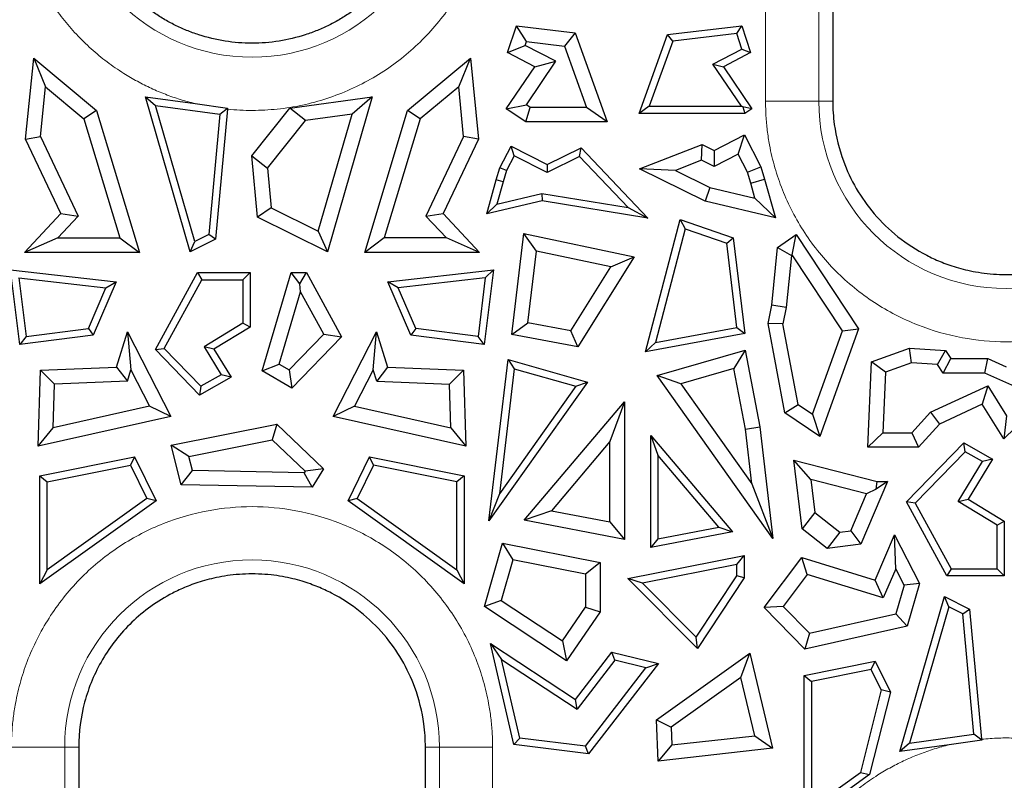
# Model space of a CAD drawing. Units: millimetres. Extents: x 0 to 420, y 0 to 297.
# Drawn here: x 154 to 163, y 117 to 124 of the extents above; entities that cross this region are included whole.
import ezdxf

# ---------------------------------------------------------------- set-up
doc = ezdxf.new("R2010")
doc.units = ezdxf.units.MM

msp = doc.modelspace()

# ---------------------------------------------------------------- linework, layer by layer
at = {"color": 8, "linetype": 'Continuous', "lineweight": 18}
for p, q in [((161.1413, 123.4563), (161.1413, 143.3346)), ((161.6304, 123.4563), (161.6304, 143.3346)), ((161.1413, 123.4563), (161.6304, 123.4563)), ((161.7588, 123.4563), (161.6304, 123.4563)), ((154.7054, 117.5221), (154.2163, 117.5221)), ((154.7054, 97.6438), (154.7054, 117.5221)), ((154.7054, 117.5221), (154.8338, 117.5221)), ((158.018, 117.5221), (158.1464, 117.5221)), ((158.1464, 117.5221), (158.1464, 97.6438)), ((158.6355, 117.5221), (158.1464, 117.5221)), ((158.6355, 117.5221), (158.6355, 109.3648))]:
    msp.add_line(p, q, dxfattribs=at)
at = {"color": 7, "linetype": 'Continuous', "lineweight": 25}
for p, q in [((161.7588, 140.0097), (161.7588, 123.6124)), ((158.7724, 123.9028), (158.8532, 124.1493)), ((158.9456, 124.0045), (158.8532, 124.1493)), ((158.8532, 124.1493), (159.3927, 124.0855)), ((160.2405, 124.0685), (160.9236, 124.1493)), ((160.8777, 124.0775), (160.9236, 124.1493)), ((160.9236, 124.1493), (161.0044, 123.9028)), ((159.3927, 124.0855), (159.2954, 123.9632)), ((159.3927, 124.0855), (159.6869, 123.266)), ((159.9803, 123.3436), (160.2405, 124.0685)), ((160.2888, 124.0079), (160.2405, 124.0685)), ((160.8777, 124.0775), (160.2888, 124.0079)), ((160.9243, 123.9356), (160.8777, 124.0775)), ((158.7724, 123.9028), (158.9339, 123.9689)), ((158.9339, 123.9689), (158.9456, 124.0045)), ((159.2163, 123.8228), (158.9339, 123.9689)), ((158.9456, 124.0045), (159.2954, 123.9632)), ((160.2888, 124.0079), (160.074, 123.4095)), ((159.0223, 123.7735), (158.7724, 123.9028)), ((159.2954, 123.9632), (159.498, 123.3989)), ((160.6583, 123.798), (160.9243, 123.9356)), ((161.0044, 123.9028), (160.7545, 123.7735)), ((160.9243, 123.9356), (161.0044, 123.9028)), ((154.3469, 123.107), (154.4208, 123.8508)), ((154.4208, 123.8508), (154.5283, 123.588)), ((154.4208, 123.8508), (154.9971, 123.3698)), ((157.8547, 123.3698), (158.4309, 123.8508)), ((158.3235, 123.588), (158.4309, 123.8508)), ((158.4309, 123.8508), (158.5049, 123.107)), ((158.9452, 123.4227), (159.2163, 123.8228)), ((159.0223, 123.7735), (159.2163, 123.8228)), ((160.9215, 123.4095), (160.6583, 123.798)), ((160.6583, 123.798), (160.7545, 123.7735)), ((158.7606, 123.3873), (159.0223, 123.7735)), ((160.7545, 123.7735), (161.0162, 123.3873)), ((161.7588, 123.6124), (161.7588, 123.4563)), ((154.4828, 123.1307), (154.5283, 123.588)), ((154.5283, 123.588), (154.8814, 123.2932)), ((158.3235, 123.588), (157.9704, 123.2932)), ((158.369, 123.1307), (158.3235, 123.588)), ((155.859, 122.0719), (155.4483, 123.497)), ((155.4483, 123.497), (155.5397, 123.4179)), ((155.4483, 123.497), (155.9043, 123.4342)), ((155.9043, 123.4342), (156.202, 123.3932)), ((156.7725, 123.3929), (157.5285, 123.497)), ((157.5285, 123.497), (157.1178, 122.0719)), ((157.5285, 123.497), (157.3442, 123.3374)), ((154.9971, 123.3698), (154.8814, 123.2932)), ((154.9971, 123.3698), (155.3909, 122.0669)), ((155.9004, 122.1663), (155.5397, 123.4179)), ((155.5397, 123.4179), (156.1306, 123.3365)), ((156.1306, 123.3365), (156.0285, 122.2303)), ((156.2011, 123.3832), (156.0908, 122.1877)), ((156.1306, 123.3365), (156.202, 123.3932)), ((156.4253, 122.9555), (156.7725, 123.3929)), ((156.9165, 123.2786), (156.7725, 123.3929)), ((157.3442, 123.3374), (156.9165, 123.2786)), ((157.0343, 122.2622), (157.3442, 123.3374)), ((157.4609, 122.0669), (157.8547, 123.3698)), ((157.9704, 123.2932), (157.8547, 123.3698)), ((158.7606, 123.3873), (158.9452, 123.4227)), ((158.9396, 123.266), (158.7606, 123.3873)), ((158.9396, 123.266), (158.9804, 123.3989)), ((158.9804, 123.3989), (158.9452, 123.4227)), ((159.498, 123.3989), (158.9804, 123.3989)), ((159.6869, 123.266), (159.498, 123.3989)), ((160.074, 123.4095), (159.9803, 123.3436)), ((160.9518, 123.3436), (159.9803, 123.3436)), ((160.074, 123.4095), (160.9215, 123.4095)), ((160.9335, 123.4031), (160.9215, 123.4095)), ((161.0162, 123.3873), (160.9335, 123.4031)), ((160.9335, 123.4031), (160.9518, 123.3436)), ((161.0162, 123.3873), (160.9518, 123.3436)), ((154.8814, 123.2932), (155.2119, 122.1998)), ((156.5693, 122.8412), (156.9165, 123.2786)), ((157.9704, 123.2932), (157.6399, 122.1998)), ((159.6869, 123.266), (158.9396, 123.266)), ((154.3469, 123.107), (154.4828, 123.1307)), ((154.671, 122.426), (154.3469, 123.107)), ((154.4828, 123.1307), (154.8299, 122.4015)), ((158.369, 123.1307), (158.0219, 122.4015)), ((158.5049, 123.107), (158.1808, 122.426)), ((158.5049, 123.107), (158.369, 123.1307)), ((160.6685, 123.0043), (160.9485, 123.1471)), ((160.8905, 122.9684), (160.9485, 123.1471)), ((160.9485, 123.1471), (161.0983, 122.8533)), ((158.7027, 122.8434), (158.8044, 123.0429)), ((158.8332, 122.9542), (158.8044, 123.0429)), ((158.8044, 123.0429), (159.1364, 122.8736)), ((159.1364, 122.8736), (159.4482, 123.0282)), ((159.4339, 122.9476), (159.4482, 123.0282)), ((159.4482, 123.0282), (160.0618, 122.3832)), ((159.9834, 122.836), (160.5594, 123.0584)), ((160.5528, 122.9134), (160.5594, 123.0584)), ((160.5594, 123.0584), (160.6685, 123.0043)), ((160.6685, 123.0043), (160.6693, 122.8556)), ((156.4773, 122.392), (156.4253, 122.9555)), ((156.4253, 122.9555), (156.5693, 122.8412)), ((158.8332, 122.9542), (158.764, 122.8185)), ((159.136, 122.7999), (158.8332, 122.9542)), ((159.4339, 122.9476), (159.136, 122.7999)), ((159.8793, 122.4794), (159.4339, 122.9476)), ((160.5528, 122.9134), (160.3132, 122.8209)), ((160.6693, 122.8556), (160.5528, 122.9134)), ((160.8905, 122.9684), (160.6693, 122.8556)), ((160.9748, 122.803), (160.8905, 122.9684)), ((156.5693, 122.8412), (156.6028, 122.4778)), ((158.6687, 122.7341), (158.7027, 122.8434)), ((158.764, 122.8185), (158.7027, 122.8434)), ((158.764, 122.8185), (158.7319, 122.7155)), ((159.1364, 122.8736), (159.136, 122.7999)), ((160.3132, 122.8209), (159.9834, 122.836)), ((160.5856, 122.5374), (159.9834, 122.836)), ((160.3132, 122.8209), (160.6309, 122.6633)), ((160.9748, 122.803), (161.0983, 122.8533)), ((161.0056, 122.7039), (160.9748, 122.803)), ((161.0983, 122.8533), (161.1331, 122.7415)), ((158.5815, 122.4209), (158.6687, 122.7341)), ((158.7319, 122.7155), (158.6687, 122.7341)), ((158.7319, 122.7155), (158.6749, 122.5105)), ((161.0056, 122.7039), (161.1331, 122.7415)), ((161.044, 122.5662), (161.0056, 122.7039)), ((161.1331, 122.7415), (161.2322, 122.3854)), ((160.6309, 122.6633), (160.5856, 122.5374)), ((160.6309, 122.6633), (161.044, 122.5662)), ((159.0888, 122.5401), (158.5815, 122.4209)), ((158.6749, 122.5105), (159.0864, 122.6073)), ((159.0864, 122.6073), (159.0888, 122.5401)), ((159.0864, 122.6073), (159.8793, 122.4794)), ((160.0618, 122.3832), (159.0888, 122.5401)), ((161.2322, 122.3854), (160.5856, 122.5374)), ((161.044, 122.5662), (161.2322, 122.3854)), ((156.6028, 122.4778), (156.4773, 122.392)), ((156.6028, 122.4778), (157.0343, 122.2622)), ((158.6749, 122.5105), (158.5815, 122.4209)), ((159.8793, 122.4794), (160.0618, 122.3832)), ((154.3356, 122.0669), (154.671, 122.426)), ((154.8299, 122.4015), (154.6416, 122.1998)), ((154.671, 122.426), (154.8299, 122.4015)), ((157.1178, 122.0719), (156.4773, 122.392)), ((158.0219, 122.4015), (158.1808, 122.426)), ((158.0219, 122.4015), (158.2102, 122.1998)), ((158.1808, 122.426), (158.5162, 122.0669)), ((160.0403, 121.155), (160.3568, 122.3705)), ((160.3568, 122.3705), (160.4027, 122.285)), ((160.3568, 122.3705), (160.8456, 122.2024)), ((157.0343, 122.2622), (157.1178, 122.0719)), ((160.4027, 122.285), (160.1302, 121.2386)), ((160.4027, 122.285), (160.785, 122.1535)), ((154.6416, 122.1998), (154.3356, 122.0669)), ((154.6416, 122.1998), (155.2119, 122.1998)), ((155.2119, 122.1998), (155.3909, 122.0669)), ((156.0908, 122.1877), (155.859, 122.0719)), ((155.859, 122.0719), (155.9004, 122.1663)), ((156.0285, 122.2303), (155.9004, 122.1663)), ((156.0908, 122.1877), (156.0285, 122.2303)), ((157.6399, 122.1998), (157.4609, 122.0669)), ((158.2102, 122.1998), (157.6399, 122.1998)), ((158.5162, 122.0669), (158.2102, 122.1998)), ((158.8125, 121.3117), (158.9224, 122.2395)), ((158.9224, 122.2395), (159.9338, 122.0269)), ((159.0373, 122.0795), (158.9224, 122.2395)), ((160.785, 122.1535), (160.8456, 122.2024)), ((160.8456, 122.2024), (160.9499, 121.3223)), ((161.2529, 122.1126), (161.422, 122.232)), ((161.3867, 122.0444), (161.422, 122.232)), ((161.422, 122.232), (161.9946, 121.3658)), ((158.9591, 121.4198), (159.0373, 122.0795)), ((159.7205, 121.9359), (159.0373, 122.0795)), ((160.8771, 121.376), (160.785, 122.1535)), ((161.2001, 121.5825), (161.2529, 122.1126)), ((161.2529, 122.1126), (161.3791, 122.039)), ((155.3909, 122.0669), (154.3356, 122.0669)), ((158.5162, 122.0669), (157.4609, 122.0669)), ((159.9338, 122.0269), (159.4188, 121.2001)), ((159.7205, 121.9359), (159.9338, 122.0269)), ((161.3791, 122.039), (161.3317, 121.5621)), ((161.3867, 122.0444), (161.3791, 122.039)), ((161.847, 121.3481), (161.3867, 122.0444)), ((154.2079, 121.9087), (155.1788, 121.7957)), ((154.2928, 121.2227), (154.2079, 121.9087)), ((157.673, 121.7957), (158.6439, 121.9087)), ((158.6439, 121.9087), (158.559, 121.2227)), ((158.6439, 121.9087), (158.5682, 121.8335)), ((159.3538, 121.3472), (159.7205, 121.9359)), ((154.2836, 121.8335), (154.3501, 121.2962)), ((154.2836, 121.8335), (155.0832, 121.7405)), ((155.5393, 121.1742), (155.9255, 121.8827)), ((155.6204, 121.1852), (155.9647, 121.8168)), ((155.9255, 121.8827), (155.9647, 121.8168)), ((155.9255, 121.8827), (156.4087, 121.8827)), ((155.9647, 121.8168), (156.3428, 121.8168)), ((156.4087, 121.8827), (156.3428, 121.8168)), ((156.3428, 121.8168), (156.3428, 121.4174)), ((156.4087, 121.8827), (156.4087, 121.3803)), ((156.5176, 120.9782), (156.7857, 121.8827)), ((156.864, 121.7778), (156.7857, 121.8827)), ((156.7857, 121.8827), (156.9263, 121.8827)), ((156.864, 121.7778), (156.9263, 121.8827)), ((156.9263, 121.8827), (157.2476, 121.2932)), ((158.5682, 121.8335), (157.7686, 121.7405)), ((158.5682, 121.8335), (158.5017, 121.2962)), ((154.9225, 121.367), (155.0832, 121.7405)), ((155.1788, 121.7957), (154.9681, 121.3062)), ((155.0832, 121.7405), (155.1788, 121.7957)), ((156.8717, 121.7051), (156.864, 121.7778)), ((157.7686, 121.7405), (157.673, 121.7957)), ((157.8837, 121.3062), (157.673, 121.7957)), ((157.9293, 121.367), (157.7686, 121.7405)), ((156.6749, 121.0412), (156.8717, 121.7051)), ((157.0841, 121.3154), (156.8717, 121.7051)), ((161.1644, 121.4136), (161.2001, 121.5825)), ((161.3317, 121.5621), (161.2001, 121.5825)), ((161.3317, 121.5621), (161.3, 121.4121)), ((154.3501, 121.2962), (154.9225, 121.367)), ((154.9225, 121.367), (154.9681, 121.3062)), ((156.3428, 121.4174), (155.9859, 121.2003)), ((156.4087, 121.3803), (156.0765, 121.1782)), ((156.4087, 121.3803), (156.3428, 121.4174)), ((157.9293, 121.367), (157.8837, 121.3062)), ((158.5017, 121.2962), (157.9293, 121.367)), ((158.8125, 121.3117), (158.9591, 121.4198)), ((159.3538, 121.3472), (158.9591, 121.4198)), ((159.4188, 121.2001), (159.3538, 121.3472)), ((160.1302, 121.2386), (160.8771, 121.376)), ((160.8771, 121.376), (160.9499, 121.3223)), ((161.3, 121.4121), (161.1644, 121.4136)), ((161.3199, 120.5925), (161.1644, 121.4136)), ((161.4402, 120.6715), (161.3, 121.4121)), ((161.5718, 120.5822), (161.847, 121.3481)), ((161.9946, 121.3658), (161.6389, 120.3761)), ((161.847, 121.3481), (161.9946, 121.3658)), ((154.9681, 121.3062), (154.2928, 121.2227)), ((154.3501, 121.2962), (154.2928, 121.2227)), ((155.1821, 121.0143), (155.2824, 121.3388)), ((155.2824, 121.3388), (155.3129, 120.9874)), ((155.2824, 121.3388), (155.6802, 120.5611)), ((156.7676, 120.9881), (157.0841, 121.3154)), ((157.2476, 121.2932), (156.7912, 120.8214)), ((157.0841, 121.3154), (157.2476, 121.2932)), ((157.1716, 120.5611), (157.5694, 121.3388)), ((157.5389, 120.9874), (157.5694, 121.3388)), ((157.5694, 121.3388), (157.6697, 121.0143)), ((158.559, 121.2227), (157.8837, 121.3062)), ((158.559, 121.2227), (158.5017, 121.2962)), ((159.4188, 121.2001), (158.8125, 121.3117)), ((160.9499, 121.3223), (160.0403, 121.155)), ((155.5393, 121.1742), (155.6204, 121.1852)), ((155.9447, 120.755), (155.5393, 121.1742)), ((155.9565, 120.8377), (155.6204, 121.1852)), ((155.9859, 121.2003), (156.1418, 120.9439)), ((156.0765, 121.1782), (155.9859, 121.2003)), ((156.0765, 121.1782), (156.2333, 120.9204)), ((160.1302, 121.2386), (160.0403, 121.155)), ((160.1472, 120.9357), (160.9541, 121.169)), ((160.9541, 121.169), (160.8507, 121.0008)), ((160.9541, 121.169), (161.0876, 120.4638)), ((162.115, 121.0618), (162.4629, 121.1879)), ((162.4822, 121.0535), (162.4629, 121.1879)), ((162.4629, 121.1879), (162.7939, 121.1672)), ((162.72, 121.0386), (162.7939, 121.1672)), ((162.7939, 121.1672), (162.844, 121.0924)), ((158.6012, 119.6004), (158.7772, 121.0827)), ((158.7772, 121.0827), (158.8335, 120.9981)), ((158.7772, 121.0827), (159.5059, 120.8756)), ((162.773, 120.9595), (162.844, 121.0924)), ((162.844, 121.0924), (163.1837, 121.0924)), ((163.1552, 120.9595), (163.1837, 121.0924)), ((163.1837, 121.0924), (163.3509, 121.0171)), ((154.4611, 120.2884), (154.4829, 120.9842)), ((154.4829, 120.9842), (155.1821, 121.0143)), ((154.6119, 120.8567), (154.4829, 120.9842)), ((155.1821, 121.0143), (155.2814, 120.8856)), ((155.2814, 120.8856), (155.3129, 120.9874)), ((155.3129, 120.9874), (155.4837, 120.6534)), ((156.5176, 120.9782), (156.6749, 121.0412)), ((156.6749, 121.0412), (156.7676, 120.9881)), ((156.7676, 120.9881), (156.7912, 120.8214)), ((157.5389, 120.9874), (157.368, 120.6534)), ((157.5704, 120.8856), (157.5389, 120.9874)), ((157.6697, 121.0143), (157.5704, 120.8856)), ((157.6697, 121.0143), (158.3689, 120.9842)), ((158.2399, 120.8567), (158.3689, 120.9842)), ((158.3689, 120.9842), (158.3907, 120.2884)), ((158.8335, 120.9981), (158.6971, 119.8496)), ((158.8335, 120.9981), (159.3982, 120.8377)), ((160.8507, 121.0008), (160.3638, 120.86)), ((160.9562, 120.4435), (160.8507, 121.0008)), ((162.0802, 120.2779), (162.115, 121.0618)), ((162.2438, 120.9671), (162.115, 121.0618)), ((162.4822, 121.0535), (162.2438, 120.9671)), ((162.72, 121.0386), (162.4822, 121.0535)), ((162.773, 120.9595), (162.72, 121.0386)), ((156.2333, 120.9204), (155.9447, 120.755)), ((156.1418, 120.9439), (155.9565, 120.8377)), ((156.2333, 120.9204), (156.1418, 120.9439)), ((156.7912, 120.8214), (156.5176, 120.9782)), ((161.2094, 119.4384), (160.1472, 120.9357)), ((160.3638, 120.86), (160.1472, 120.9357)), ((162.2438, 120.9671), (162.2191, 120.4108)), ((163.1552, 120.9595), (162.773, 120.9595)), ((163.5662, 120.7744), (163.1552, 120.9595)), ((154.5993, 120.4555), (154.6119, 120.8567)), ((155.2814, 120.8856), (154.6119, 120.8567)), ((155.9565, 120.8377), (155.9447, 120.755)), ((157.5704, 120.8856), (158.2399, 120.8567)), ((158.2525, 120.4555), (158.2399, 120.8567)), ((159.5059, 120.8756), (158.6012, 119.6004)), ((159.3982, 120.8377), (158.6971, 119.8496)), ((159.3982, 120.8377), (159.5059, 120.8756)), ((160.3638, 120.86), (161.0159, 119.9408)), ((162.6574, 120.5998), (163.1822, 120.8418)), ((163.1822, 120.8418), (163.1315, 120.6721)), ((163.1822, 120.8418), (163.3548, 120.5656)), ((155.4837, 120.6534), (154.5993, 120.4555)), ((155.6802, 120.5611), (155.4837, 120.6534)), ((157.368, 120.6534), (157.1716, 120.5611)), ((157.368, 120.6534), (158.2525, 120.4555)), ((158.9262, 119.6065), (159.8459, 120.6938)), ((159.8459, 120.6938), (159.713, 120.3309)), ((159.8459, 120.6938), (159.8459, 119.4305)), ((161.3199, 120.5925), (161.4402, 120.6715)), ((161.4402, 120.6715), (161.5718, 120.5822)), ((163.1315, 120.6721), (162.7376, 120.4904)), ((163.3301, 120.3543), (163.1315, 120.6721)), ((163.6258, 120.6465), (163.3301, 120.3543)), ((155.6802, 120.5611), (154.4611, 120.2884)), ((158.3907, 120.2884), (157.1716, 120.5611)), ((161.6389, 120.3761), (161.3199, 120.5925)), ((161.5718, 120.5822), (161.6389, 120.3761)), ((162.4859, 120.4108), (162.6574, 120.5998)), ((162.6574, 120.5998), (162.7376, 120.4904)), ((163.3548, 120.5656), (163.3301, 120.3543)), ((154.4611, 120.2884), (154.5993, 120.4555)), ((155.6821, 120.296), (156.6532, 120.4896)), ((156.6532, 120.4896), (156.6113, 120.3458)), ((156.6532, 120.4896), (157.0828, 120.0786)), ((158.2525, 120.4555), (158.3907, 120.2884)), ((160.9562, 120.4435), (161.0876, 120.4638)), ((161.0159, 119.9408), (160.9562, 120.4435)), ((161.0876, 120.4638), (161.2094, 119.4384)), ((162.7376, 120.4904), (162.5447, 120.2779)), ((160.0877, 120.3859), (160.8371, 119.5)), ((160.0877, 120.3859), (160.1536, 120.2059)), ((160.0877, 119.3566), (160.0877, 120.3859)), ((162.2191, 120.4108), (162.0802, 120.2779)), ((162.2191, 120.4108), (162.4859, 120.4108)), ((162.4859, 120.4108), (162.5447, 120.2779)), ((155.7765, 119.9322), (155.6821, 120.296)), ((155.8461, 120.1931), (155.6821, 120.296)), ((155.8461, 120.1931), (156.6113, 120.3458)), ((156.6113, 120.3458), (156.9133, 120.0568)), ((159.713, 120.3309), (159.1745, 119.6943)), ((159.713, 119.5912), (159.713, 120.3309)), ((162.5447, 120.2779), (162.0802, 120.2779)), ((162.4361, 119.775), (162.9625, 120.3193)), ((162.9743, 120.2366), (162.9625, 120.3193)), ((162.9625, 120.3193), (163.2256, 120.1686)), ((154.4784, 120.0134), (155.3466, 120.188)), ((155.3466, 120.188), (155.3097, 120.1134)), ((155.3466, 120.188), (155.5443, 119.7846)), ((155.8798, 120.0632), (155.8461, 120.1931)), ((157.3075, 119.7846), (157.5052, 120.188)), ((157.5421, 120.1134), (157.5052, 120.188)), ((157.5052, 120.188), (158.3734, 120.0134)), ((160.7139, 119.5435), (160.1536, 120.2059)), ((160.1536, 120.2059), (160.1536, 119.4363)), ((162.9743, 120.2366), (162.5171, 119.764)), ((163.1341, 120.1451), (162.9743, 120.2366)), ((154.5443, 119.9594), (155.3097, 120.1134)), ((155.3097, 120.1134), (155.4605, 119.8057)), ((157.5421, 120.1134), (157.3913, 119.8057)), ((158.3075, 119.9594), (157.5421, 120.1134)), ((161.4001, 120.1599), (162.1663, 119.962)), ((161.556, 119.9824), (161.4001, 120.1599)), ((161.4782, 119.5283), (161.4001, 120.1599)), ((162.9109, 119.7781), (163.1341, 120.1451)), ((163.2256, 120.1686), (163.0015, 119.8001)), ((163.2256, 120.1686), (163.1341, 120.1451)), ((154.4784, 120.0134), (154.5443, 119.9594)), ((154.4784, 119.0217), (154.4784, 120.0134)), ((155.7765, 119.9322), (155.8798, 120.0632)), ((156.9054, 120.0439), (155.8798, 120.0632)), ((156.9133, 120.0568), (156.9054, 120.0439)), ((156.9788, 119.9096), (156.9054, 120.0439)), ((157.0828, 120.0786), (156.9133, 120.0568)), ((157.0828, 120.0786), (156.9788, 119.9096)), ((158.3734, 120.0134), (158.3075, 119.9594)), ((158.3734, 120.0134), (158.3734, 119.0217)), ((154.5443, 119.1499), (154.5443, 119.9594)), ((156.9788, 119.9096), (155.7765, 119.9322)), ((158.3075, 119.1499), (158.3075, 119.9594)), ((161.0159, 119.9408), (161.2094, 119.4384)), ((161.556, 119.9824), (161.5938, 119.6765)), ((162.0699, 119.8496), (161.556, 119.9824)), ((162.2629, 119.962), (162.0154, 119.3867)), ((162.2629, 119.962), (162.1575, 119.8926)), ((162.1575, 119.8926), (162.1663, 119.962)), ((162.1663, 119.962), (162.2629, 119.962)), ((158.6971, 119.8496), (158.6012, 119.6004)), ((161.9234, 119.5092), (162.0699, 119.8496)), ((162.1575, 119.8926), (162.0699, 119.8496)), ((155.5443, 119.7846), (154.4784, 119.0217)), ((155.4605, 119.8057), (154.5443, 119.1499)), ((155.5443, 119.7846), (155.4605, 119.8057)), ((157.3913, 119.8057), (157.3075, 119.7846)), ((158.3734, 119.0217), (157.3075, 119.7846)), ((157.3913, 119.8057), (158.3075, 119.1499)), ((162.5171, 119.764), (162.4361, 119.775)), ((162.8063, 119.0957), (162.4361, 119.775)), ((162.5171, 119.764), (162.8455, 119.1616)), ((162.9109, 119.7781), (163.0015, 119.8001)), ((163.2678, 119.561), (162.9109, 119.7781)), ((163.0015, 119.8001), (163.3337, 119.5981)), ((159.1745, 119.6943), (158.9262, 119.6065)), ((159.1745, 119.6943), (159.713, 119.5912)), ((161.5938, 119.6765), (161.4782, 119.5283)), ((161.5938, 119.6765), (161.824, 119.4969)), ((159.8459, 119.4305), (158.9262, 119.6065)), ((159.713, 119.5912), (159.8459, 119.4305)), ((160.1536, 119.4363), (160.7139, 119.5435)), ((160.7139, 119.5435), (160.8371, 119.5)), ((163.2678, 119.561), (163.3337, 119.5981)), ((163.2678, 119.1616), (163.2678, 119.561)), ((163.3337, 119.5981), (163.3337, 119.0957)), ((160.8371, 119.5), (160.0877, 119.3566)), ((161.7085, 119.3487), (161.4782, 119.5283)), ((161.824, 119.4969), (161.7085, 119.3487)), ((161.824, 119.4969), (161.9234, 119.5092)), ((161.9234, 119.5092), (162.0154, 119.3867)), ((162.1476, 119.0561), (162.3269, 119.4728)), ((162.3269, 119.4728), (162.5559, 119.0253)), ((162.3373, 119.1607), (162.3269, 119.4728)), ((158.5603, 118.8136), (158.7249, 119.3966)), ((158.7249, 119.3966), (158.8195, 119.2424)), ((158.7249, 119.3966), (159.6217, 119.2194)), ((160.1536, 119.4363), (160.0877, 119.3566)), ((162.0154, 119.3867), (161.7085, 119.3487)), ((159.8783, 119.0709), (160.9444, 119.2815)), ((160.8785, 119.2013), (160.9444, 119.2815)), ((160.9444, 119.2815), (160.9444, 119.0775)), ((158.8195, 119.2424), (158.7146, 118.8709)), ((159.4888, 119.1102), (158.8195, 119.2424)), ((159.6217, 119.2194), (159.4888, 119.1102)), ((159.6217, 119.2194), (159.6217, 118.7656)), ((160.8785, 119.2013), (160.0115, 119.03)), ((160.8785, 119.0973), (160.8785, 119.2013)), ((161.1276, 118.8046), (161.4751, 119.264)), ((161.5248, 119.1095), (161.4751, 119.264)), ((161.4751, 119.264), (162.1476, 119.0561)), ((154.5443, 119.1499), (154.4784, 119.0217)), ((158.3075, 119.1499), (158.3734, 119.0217)), ((159.4888, 119.1102), (159.4888, 118.807)), ((160.505, 118.5314), (160.8785, 119.0973)), ((160.9444, 119.0775), (160.8785, 119.0973)), ((161.5248, 119.1095), (161.3027, 118.8158)), ((162.2225, 118.8939), (161.5248, 119.1095)), ((162.3373, 119.1607), (162.2225, 118.8939)), ((162.4136, 119.0116), (162.3373, 119.1607)), ((162.8455, 119.1616), (162.8063, 119.0957)), ((163.3337, 119.0957), (162.8063, 119.0957)), ((162.8455, 119.1616), (163.2678, 119.1616)), ((163.2678, 119.1616), (163.3337, 119.0957)), ((160.0115, 119.03), (159.8783, 119.0709)), ((160.5153, 118.4273), (159.8783, 119.0709)), ((160.505, 118.5314), (160.0115, 119.03)), ((160.9444, 119.0775), (160.5153, 118.4273)), ((162.2225, 118.8939), (162.1476, 119.0561)), ((162.4136, 119.0116), (162.3373, 118.7467)), ((162.5559, 119.0253), (162.4136, 119.0116)), ((162.5559, 119.0253), (162.4432, 118.6342)), ((162.3733, 117.4814), (162.784, 118.9065)), ((162.784, 118.9065), (163.0158, 118.7907)), ((162.8254, 118.8121), (162.784, 118.9065)), ((158.7146, 118.8709), (158.5603, 118.8136)), ((159.3122, 118.3164), (158.5603, 118.8136)), ((158.7146, 118.8709), (159.2767, 118.4991)), ((161.3027, 118.8158), (161.1276, 118.8046)), ((161.3027, 118.8158), (161.5442, 118.5693)), ((159.2767, 118.4991), (159.4888, 118.807)), ((159.6217, 118.7656), (159.3122, 118.3164)), ((159.4888, 118.807), (159.6217, 118.7656)), ((161.5011, 118.4235), (161.1276, 118.8046)), ((161.5442, 118.5693), (162.3373, 118.7467)), ((162.3373, 118.7467), (162.4432, 118.6342)), ((162.8254, 118.8121), (162.4647, 117.5605)), ((162.9535, 118.7481), (162.8254, 118.8121)), ((162.9535, 118.7481), (163.0158, 118.7907)), ((163.0556, 117.6419), (162.9535, 118.7481)), ((163.0158, 118.7907), (163.1261, 117.5952)), ((162.4432, 118.6342), (161.5011, 118.4235)), ((161.5442, 118.5693), (161.5011, 118.4235)), ((158.8314, 117.5466), (158.6153, 118.4749)), ((158.6153, 118.4749), (158.7171, 118.3286)), ((158.6153, 118.4749), (159.3953, 117.9591)), ((159.2767, 118.4991), (159.3122, 118.3164)), ((160.5153, 118.4273), (160.505, 118.5314)), ((159.3953, 117.9591), (159.7309, 118.3941)), ((159.757, 118.32), (159.7309, 118.3941)), ((159.7309, 118.3941), (160.1573, 118.2913)), ((160.1408, 117.7731), (160.9985, 118.3844)), ((160.9149, 118.1616), (160.9985, 118.3844)), ((160.9985, 118.3844), (161.2059, 117.512)), ((158.8852, 117.6063), (158.7171, 118.3286)), ((158.7171, 118.3286), (159.4101, 117.8703)), ((159.757, 118.32), (159.4101, 117.8703)), ((160.1573, 118.2913), (159.5162, 117.4602)), ((160.043, 118.251), (159.757, 118.32)), ((160.043, 118.251), (160.1573, 118.2913)), ((161.4973, 118.1805), (162.1487, 118.3115)), ((162.1119, 118.2369), (162.1487, 118.3115)), ((162.1487, 118.3115), (162.2879, 118.0273)), ((159.487, 117.5303), (160.043, 118.251)), ((161.4973, 116.8406), (161.4973, 118.1805)), ((161.4973, 118.1805), (161.5632, 118.1265)), ((162.1119, 118.2369), (161.5632, 118.1265)), ((162.2042, 118.0485), (162.1119, 118.2369)), ((160.9149, 118.1616), (160.2761, 117.7063)), ((161.0419, 117.6274), (160.9149, 118.1616)), ((161.5632, 118.1265), (161.5632, 116.9688)), ((162.2042, 118.0485), (162.0132, 117.2909)), ((162.2879, 118.0273), (162.0969, 117.2698)), ((162.2879, 118.0273), (162.2042, 118.0485)), ((159.4101, 117.8703), (159.3953, 117.9591)), ((160.1408, 117.7731), (160.2761, 117.7063)), ((160.154, 117.3944), (160.1408, 117.7731)), ((160.2761, 117.7063), (160.2818, 117.5424)), ((162.4647, 117.5605), (163.0556, 117.6419)), ((163.127, 117.5852), (163.0556, 117.6419)), ((158.8314, 117.5466), (158.8852, 117.6063)), ((159.487, 117.5303), (158.8852, 117.6063)), ((160.2818, 117.5424), (161.0419, 117.6274)), ((161.0419, 117.6274), (161.2059, 117.512)), ((162.4647, 117.5605), (162.3733, 117.4814)), ((163.127, 117.5852), (162.8293, 117.5442)), ((154.8338, 117.5221), (154.8338, 117.366)), ((158.018, 117.366), (158.018, 117.5221)), ((159.5162, 117.4602), (158.8314, 117.5466)), ((159.5162, 117.4602), (159.487, 117.5303)), ((160.2818, 117.5424), (160.154, 117.3944)), ((161.2059, 117.512), (160.154, 117.3944)), ((162.8293, 117.5442), (162.3733, 117.4814)), ((154.8338, 117.366), (154.8338, 100.9687)), ((158.018, 100.9687), (158.018, 117.366)), ((161.5632, 116.9688), (162.0132, 117.2909)), ((162.0132, 117.2909), (162.0969, 117.2698)), ((162.0969, 117.2698), (161.4973, 116.8406))]:
    msp.add_line(p, q, dxfattribs=at)
at = {"color": 8, "linetype": 'Continuous', "lineweight": 18}
for centre, start, end in [((156.4259, 125.5813), 180, 0), ((163.3509, 123.4563), 180, 0), ((156.4259, 117.5221), 0, 180)]:
    msp.add_arc(centre, 1.7205, start, end, dxfattribs=at)
for points, knots in [([(155.9043, 123.4342), (155.8811, 123.4401), (155.8347, 123.4518), (155.7659, 123.4722), (155.698, 123.4945), (155.6311, 123.5191), (155.565, 123.5457), (155.4999, 123.5745), (155.4356, 123.6055), (155.3723, 123.6386), (155.3098, 123.6739), (155.2154, 123.7312), (155.0925, 123.8161), (154.9467, 123.9363), (154.811, 124.0692), (154.6867, 124.214), (154.5753, 124.369), (154.4782, 124.5322), (154.3958, 124.7022), (154.3338, 124.864), (154.2883, 125.0155), (154.2561, 125.1548), (154.2332, 125.2956), (154.2189, 125.438), (154.2172, 125.5334), (154.2163, 125.5813)], [0, 0, 0, 0, 0.024441, 0.048781, 0.073044, 0.097257, 0.121446, 0.145635, 0.169851, 0.194119, 0.218464, 0.242913, 0.306692, 0.370515, 0.435243, 0.500016, 0.564743, 0.629516, 0.693295, 0.757118, 0.805892, 0.854363, 0.902734, 0.951211, 1, 1, 1, 1]), ([(158.6355, 125.5813), (158.6352, 125.5559), (158.6347, 125.5051), (158.6306, 125.429), (158.6241, 125.3533), (158.615, 125.2777), (158.6032, 125.2025), (158.579, 125.0762), (158.5325, 124.9008), (158.4488, 124.6824), (158.3428, 124.4739), (158.1747, 124.2157), (157.9173, 123.9296), (157.6066, 123.7027), (157.3326, 123.5618), (157.1144, 123.4775), (156.8886, 123.4165), (156.6969, 123.3861), (156.5433, 123.3738), (156.4292, 123.3708), (156.315, 123.3733), (156.2391, 123.3799), (156.2011, 123.3832)], [0, 0, 0, 0, 0.020652, 0.041258, 0.061841, 0.082425, 0.103036, 0.123699, 0.186886, 0.250109, 0.313297, 0.37652, 0.500004, 0.623487, 0.686675, 0.749898, 0.813086, 0.876309, 0.907266, 0.938146, 0.969029, 1, 1, 1, 1]), ([(165.5605, 123.4563), (165.5603, 123.4338), (165.5599, 123.3889), (165.5567, 123.3216), (165.5516, 123.2544), (165.5444, 123.1875), (165.5352, 123.1207), (165.5158, 123.006), (165.4778, 122.8448), (165.4076, 122.6389), (165.3162, 122.4382), (165.1644, 122.1783), (164.9244, 121.8827), (164.5711, 121.5958), (164.1751, 121.3906), (163.7633, 121.2722), (163.3509, 121.2344), (162.9385, 121.2722), (162.5267, 121.3906), (162.1307, 121.5958), (161.7774, 121.8827), (161.5374, 122.1783), (161.3856, 122.4381), (161.2942, 122.6389), (161.224, 122.8448), (161.1809, 123.0278), (161.1565, 123.1873), (161.1437, 123.3215), (161.1421, 123.4114), (161.1413, 123.4563)], [0, 0, 0, 0, 0.0097308, 0.0194446, 0.0291504, 0.0388572, 0.0485742, 0.0583103, 0.0891969, 0.1201024, 0.1522766, 0.1844699, 0.2501191, 0.3157683, 0.3800532, 0.4417723, 0.5000033, 0.5582344, 0.6199535, 0.6842384, 0.7498876, 0.8155368, 0.8477111, 0.8799043, 0.9107909, 0.9416964, 0.9611388, 0.9805491, 1, 1, 1, 1]), ([(154.2163, 117.5221), (154.2165, 117.5446), (154.2169, 117.5895), (154.2201, 117.6568), (154.2252, 117.7239), (154.2324, 117.7909), (154.2416, 117.8577), (154.261, 117.9724), (154.299, 118.1336), (154.3692, 118.3394), (154.4606, 118.5402), (154.6124, 118.8), (154.8524, 119.0957), (155.2057, 119.3826), (155.6017, 119.5878), (156.0135, 119.7062), (156.4259, 119.744), (156.8383, 119.7062), (157.2501, 119.5878), (157.6461, 119.3826), (157.9994, 119.0957), (158.2394, 118.8001), (158.3912, 118.5403), (158.4826, 118.3395), (158.5528, 118.1336), (158.5959, 117.9506), (158.6203, 117.7911), (158.6331, 117.6569), (158.6347, 117.567), (158.6355, 117.5221)], [0, 0, 0, 0, 0.009731, 0.019445, 0.02915, 0.038857, 0.048574, 0.05831, 0.089197, 0.120102, 0.152277, 0.18447, 0.250119, 0.315768, 0.380053, 0.441772, 0.500003, 0.558234, 0.619953, 0.684238, 0.749888, 0.815537, 0.847711, 0.879904, 0.910791, 0.941696, 0.961139, 0.980549, 1, 1, 1, 1]), ([(163.1261, 117.5952), (163.1521, 117.5976), (163.204, 117.6024), (163.2819, 117.6061), (163.3597, 117.6072), (163.4374, 117.6056), (163.5149, 117.6012), (163.5922, 117.594), (163.6694, 117.5841), (163.7464, 117.5714), (163.8435, 117.552), (163.9597, 117.5227), (164.0932, 117.48), (164.2234, 117.4288), (164.3506, 117.3698), (164.4321, 117.3237), (164.4729, 117.3006)], [0, 0, 0, 0, 0.055873, 0.111507, 0.166968, 0.222327, 0.277654, 0.333018, 0.388488, 0.444136, 0.500028, 0.600413, 0.700197, 0.799785, 0.899584, 1, 1, 1, 1]), ([(161.1413, 115.3971), (161.1415, 115.4211), (161.142, 115.4689), (161.1455, 115.5405), (161.1512, 115.6118), (161.1593, 115.6826), (161.1696, 115.7531), (161.1822, 115.8232), (161.1972, 115.893), (161.2144, 115.9623), (161.2339, 116.0313), (161.2673, 116.1366), (161.3208, 116.2761), (161.4032, 116.4462), (161.5003, 116.6094), (161.6117, 116.7643), (161.736, 116.9092), (161.8716, 117.042), (162.0174, 117.1623), (162.16, 117.2607), (162.2965, 117.3407), (162.4243, 117.4049), (162.5557, 117.4603), (162.6907, 117.5078), (162.783, 117.5321), (162.8293, 117.5442)], [0, 0, 0, 0, 0.024441, 0.048781, 0.073044, 0.097257, 0.121446, 0.145635, 0.169851, 0.194119, 0.218464, 0.242913, 0.306692, 0.370515, 0.435243, 0.500016, 0.564743, 0.629516, 0.693295, 0.757118, 0.805892, 0.854363, 0.902734, 0.951211, 1, 1, 1, 1])]:
    msp.add_open_spline(points, degree=3, knots=knots, dxfattribs=at)
at = {"color": 7, "linetype": 'Continuous', "lineweight": 25}
for points, knots in [([(157.3381, 124.2765), (157.3217, 124.2653), (157.289, 124.2429), (157.2385, 124.2117), (157.1871, 124.1824), (157.1347, 124.1552), (157.0813, 124.1299), (157.0269, 124.1065), (156.9715, 124.0852), (156.8557, 124.0454), (156.6746, 124.0019), (156.4259, 123.9828), (156.1773, 124.0019), (155.9769, 124.0501), (155.8247, 124.1054), (155.7167, 124.1542), (155.6123, 124.2105), (155.5466, 124.2544), (155.5137, 124.2765)], [0, 0, 0, 0, 0.0306633, 0.0612013, 0.0916561, 0.1220704, 0.1524869, 0.1829482, 0.2134968, 0.244175, 0.3720631, 0.5000207, 0.6279088, 0.7558663, 0.8170575, 0.8779161, 0.9387832, 1, 1, 1, 1]), ([(161.7588, 123.4563), (161.7588, 123.3856), (161.7635, 123.314), (161.7886, 123.1288), (161.8161, 123.0171), (161.9203, 122.7332), (162.015, 122.5689), (162.2698, 122.2707), (162.4303, 122.1395), (162.6223, 122.0407)], [0.63585, 0.63585, 0.63585, 0.63585, 1.126546, 1.126546, 1.91166, 1.91166, 3.167841, 3.167841, 4.463278, 4.463278, 4.463278, 4.463278]), ([(162.6223, 122.0407), (162.6419, 122.0309), (162.6822, 122.0107), (162.7466, 121.9827), (162.8168, 121.9557), (162.894, 121.9304), (162.9793, 121.9071), (163.0741, 121.8873), (163.1791, 121.8721), (163.2922, 121.8644), (163.4087, 121.8641), (163.5218, 121.8721), (163.6266, 121.887), (163.7214, 121.9067), (163.8067, 121.93), (163.884, 121.9555), (163.9545, 121.9824), (164.0193, 122.0103), (164.0599, 122.0306), (164.0796, 122.0405)], [0, 0, 0, 0, 0.043278, 0.089484, 0.139027, 0.192376, 0.250512, 0.314245, 0.384318, 0.460496, 0.538931, 0.615086, 0.684998, 0.748642, 0.806845, 0.860315, 0.909967, 0.956419, 1, 1, 1, 1]), ([(157.1545, 118.9377), (157.1349, 118.9475), (157.0946, 118.9677), (157.0302, 118.9957), (156.96, 119.0227), (156.8828, 119.048), (156.7975, 119.0713), (156.7026, 119.0911), (156.5977, 119.1063), (156.4846, 119.114), (156.3681, 119.1143), (156.255, 119.1063), (156.1502, 119.0914), (156.0554, 119.0717), (155.9701, 119.0484), (155.8928, 119.0229), (155.8223, 118.996), (155.7575, 118.9681), (155.7169, 118.9478), (155.6972, 118.9379)], [0, 0, 0, 0, 0.043278, 0.089484, 0.139027, 0.192376, 0.250512, 0.314245, 0.384318, 0.460496, 0.538931, 0.615086, 0.684998, 0.748642, 0.806845, 0.860315, 0.909967, 0.956419, 1, 1, 1, 1]), ([(155.6973, 118.9377), (155.5557, 118.8648), (155.4295, 118.7728), (155.2147, 118.5662), (155.1251, 118.4513), (154.9802, 118.2043), (154.9252, 118.0724), (154.8519, 117.8003), (154.8339, 117.6605), (154.8338, 117.5221)], [0, 0, 0, 0, 0.25, 0.25, 0.5, 0.5, 0.75, 0.75, 1, 1, 1, 1]), ([(158.018, 117.5221), (158.018, 117.5928), (158.0133, 117.6644), (157.9882, 117.8496), (157.9606, 117.9613), (157.8565, 118.2452), (157.7618, 118.4095), (157.507, 118.7077), (157.3465, 118.8389), (157.1545, 118.9377)], [0.63585, 0.63585, 0.63585, 0.63585, 1.126546, 1.126546, 1.91166, 1.91166, 3.167841, 3.167841, 4.463278, 4.463278, 4.463278, 4.463278])]:
    msp.add_open_spline(points, degree=3, knots=knots, dxfattribs=at)
for points in [[(156.202, 123.3932), (156.2017, 123.3899), (156.2014, 123.3866), (156.2011, 123.3832)], [(163.1261, 117.5952), (163.1264, 117.5918), (163.1267, 117.5885), (163.127, 117.5852)]]:
    msp.add_open_spline(points, degree=3, dxfattribs=at)

doc.saveas('drawing.dxf')
